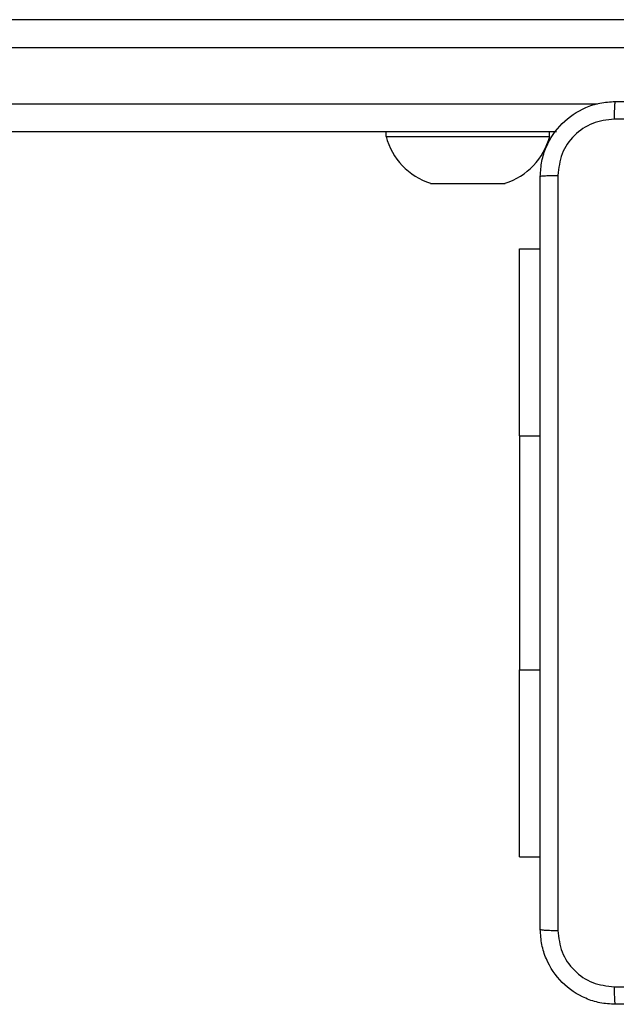
# Model space of a CAD drawing. Units: millimetres. Extents: x -4933 to 365127, y -3372 to 8944.
# Drawn here: x 1955 to 2018, y 3822 to 3928 of the extents above; entities that cross this region are included whole.
import ezdxf

# ---------------------------------------------------------------- set-up
doc = ezdxf.new("R2010")
doc.units = ezdxf.units.MM
doc.layers.add('Toestel 2D', color=7, linetype='Continuous', lineweight=20)

# ---------------------------------------------------------------- blocks, each defined once
blk = doc.blocks.new('WD1505_')
at = {"color": 7, "linetype": 'Continuous', "lineweight": 25}
for p, q in [((209.167, -36.846), (232.519, -36.846)), ((232.274, -37.146), (208.922, -37.146)), ((230.017, -38.046), (209.167, -38.046)), ((228.193, -38.046), (228.193, -38.096)), ((228.193, -38.096), (229.068, -38.096)), ((229.068, -38.096), (229.943, -38.096)), ((229.943, -38.096), (229.943, -38.046)), ((228.668, -38.596), (229.068, -38.596)), ((229.068, -38.596), (229.468, -38.596)), ((229.619, -39.296), (229.843, -39.296)), ((229.619, -41.296), (229.619, -39.296)), ((229.619, -41.296), (229.619, -43.796)), ((229.619, -45.796), (229.619, -43.796)), ((229.619, -45.796), (229.843, -45.796))]:
    blk.add_line(p, q, dxfattribs=at)
at = {"color": 8, "linetype": 'Continuous', "lineweight": 25}
for p, q in [((208.922, -37.746), (230.454, -37.746)), ((229.619, -41.296), (229.843, -41.296)), ((229.619, -43.796), (229.843, -43.796))]:
    blk.add_line(p, q, dxfattribs=at)
at = {"color": 7, "linetype": 'Continuous', "lineweight": 25}
for centre, start, end in [((228.892, -37.908), 195.0624, 252), ((229.245, -37.908), 288, 344.9376)]:
    blk.add_arc(centre, 0.723, start, end, dxfattribs=at)
for points, knots in [([(229.843, -38.521), (229.847, -38.467), (229.853, -38.359), (229.918, -38.159), (230.063, -37.942), (230.281, -37.796), (230.481, -37.731), (230.589, -37.725), (230.643, -37.721)], [0, 0, 0, 0, 0.130359, 0.257322, 0.49999, 0.742411, 0.869443, 1, 1, 1, 1]), ([(230.643, -37.721), (230.642, -37.724), (230.639, -37.73), (230.636, -37.773), (230.633, -37.834), (230.633, -37.884), (230.633, -37.909)], [0, 0, 0, 0, 0.249934, 0.499889, 0.7496, 1, 1, 1, 1]), ([(230.643, -37.721), (231.537, -37.721), (233.326, -37.721), (236.011, -37.721), (237.8, -37.721), (238.693, -37.721)], [0, 0, 0, 0, 0.333296, 0.666701, 1, 1, 1, 1]), ([(230.633, -37.909), (230.554, -37.918), (230.397, -37.937), (230.197, -38.075), (230.058, -38.274), (230.04, -38.432), (230.031, -38.511)], [0, 0, 0, 0, 0.2500308, 0.4999396, 0.750041, 1, 1, 1, 1]), ([(238.704, -37.909), (237.808, -37.909), (236.015, -37.909), (233.322, -37.909), (231.529, -37.909), (230.633, -37.909)], [0, 0, 0, 0, 0.333336, 0.666664, 1, 1, 1, 1]), ([(229.843, -38.521), (229.846, -38.52), (229.852, -38.517), (229.895, -38.514), (229.956, -38.511), (230.006, -38.511), (230.031, -38.511)], [0, 0, 0, 0, 0.25039, 0.500122, 0.750061, 1, 1, 1, 1]), ([(229.843, -46.571), (229.843, -45.677), (229.843, -43.889), (229.843, -41.204), (229.843, -39.415), (229.843, -38.521)], [0, 0, 0, 0, 0.333296, 0.666702, 1, 1, 1, 1]), ([(230.031, -38.511), (230.031, -39.407), (230.031, -41.2), (230.031, -43.893), (230.031, -45.686), (230.031, -46.582)], [0, 0, 0, 0, 0.333336, 0.666664, 1, 1, 1, 1]), ([(229.843, -46.571), (229.846, -46.573), (229.852, -46.575), (229.895, -46.579), (229.956, -46.581), (230.006, -46.582), (230.031, -46.582)], [0, 0, 0, 0, 0.249932, 0.499886, 0.749604, 1, 1, 1, 1]), ([(230.643, -47.371), (230.589, -47.368), (230.481, -47.362), (230.281, -47.297), (230.063, -47.151), (229.918, -46.934), (229.853, -46.733), (229.847, -46.626), (229.843, -46.571)], [0, 0, 0, 0, 0.130546, 0.257577, 0.500019, 0.742666, 0.869631, 1, 1, 1, 1]), ([(230.031, -46.582), (230.04, -46.661), (230.058, -46.818), (230.197, -47.018), (230.397, -47.156), (230.554, -47.175), (230.633, -47.184)], [0, 0, 0, 0, 0.2499578, 0.5000562, 0.7499662, 1, 1, 1, 1]), ([(230.633, -47.184), (231.529, -47.184), (233.322, -47.184), (236.015, -47.184), (237.808, -47.184), (238.704, -47.184)], [0, 0, 0, 0, 0.333336, 0.666664, 1, 1, 1, 1]), ([(230.633, -47.184), (230.633, -47.209), (230.633, -47.259), (230.636, -47.32), (230.639, -47.363), (230.642, -47.369), (230.643, -47.371)], [0, 0, 0, 0, 0.2504, 0.500111, 0.750066, 1, 1, 1, 1]), ([(238.693, -47.371), (237.8, -47.371), (236.011, -47.371), (233.326, -47.371), (231.537, -47.371), (230.643, -47.371)], [0, 0, 0, 0, 0.333296, 0.666701, 1, 1, 1, 1])]:
    blk.add_open_spline(points, degree=3, knots=knots, dxfattribs=at)
blk = doc.blocks.new('VPL-03-WD1505')
at = {"layer": 'Toestel 2D', "xscale": 10, "yscale": 10, "zscale": 10}
blk.add_blockref('WD1505_', (-288.2, 4296), dxfattribs=at)

msp = doc.modelspace()

# ---------------------------------------------------------------- block references
msp.add_blockref('VPL-03-WD1505', (0, 0))

doc.saveas('drawing.dxf')
